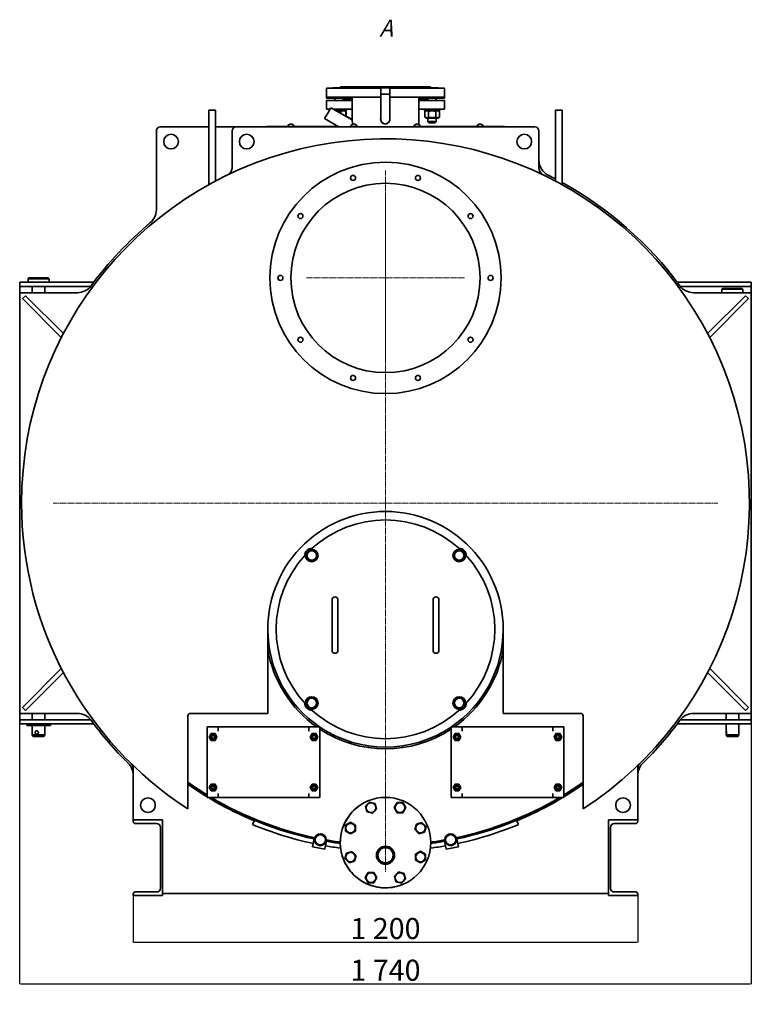
# Model space of a CAD drawing. Units: millimetres. Extents: x -200 to 6379, y -240 to 4643.
# Drawn here: x 4495 to 6235, y -231 to 2109 of the extents above; entities that cross this region are included whole.
import ezdxf

# ---------------------------------------------------------------- set-up
doc = ezdxf.new("R2010")
doc.units = ezdxf.units.MM
for name, pattern in [('K5LT_AXLED', [19.5, 15, -1.5, 1.5, -1.5]), ('K5LT_BASIC', [0]), ('K5LT_THIN', [0])]:
    doc.linetypes.add(name, pattern=pattern)
doc.styles.add('KTEXTSTYLE', font='GOST_AU.SHX', dxfattribs={"width": 0.96, "height": 5})
doc.dimstyles.new('ISO-25', dxfattribs={"dimtxt": 2.5, "dimasz": 2.5, "dimexe": 1.25, "dimexo": 0.625, "dimtad": 1, "dimtxsty": 'Standard', "dimcen": 2.5, "dimadec": 0, "dimazin": 0, "dimtfac": 1, "dimtmove": 0, "dimatfit": 3, "dimfxl": 1, "dimarcsym": 0})

# ---------------------------------------------------------------- blocks, each defined once
blk = doc.blocks.new('*D56')
at = {"color": 0, "lineweight": -2, "transparency": 16777216}
for p, q in [((4765.3, 27.4), (4765.3, -84.1)), ((5965.3, 27.4), (5965.3, -84.1)), ((4767.8, -82.8), (5962.8, -82.8))]:
    blk.add_line(p, q, dxfattribs=at)
at = {"color": 0, "transparency": 16777216}
for points in [[(4767.8, -82.4), (4767.8, -83.2), (4765.3, -82.8)], [(5962.8, -82.4), (5962.8, -83.2), (5965.3, -82.8)]]:
    blk.add_solid(points, dxfattribs=at)
at = {"layer": 'Defpoints', "color": 0, "transparency": 16777216}
for p in [(4765.3, 28), (5965.3, 28), (5965.3, -82.8)]:
    blk.add_point(p, dxfattribs=at)
at = {"color": 0, "transparency": 16777216, "insert": (5365.3, -57.2), "char_height": 50, "attachment_point": 5}
blk.add_mtext('1\xa0200', dxfattribs=at)
blk = doc.blocks.new('*D57')
at = {"color": 0, "lineweight": -2, "transparency": 16777216}
for p, q in [((4495.3, 434.7), (4495.3, -183.2)), ((6235.3, 434.7), (6235.3, -183.2)), ((4497.8, -181.9), (6232.8, -181.9))]:
    blk.add_line(p, q, dxfattribs=at)
at = {"color": 0, "transparency": 16777216}
for points in [[(4497.8, -181.5), (4497.8, -182.3), (4495.3, -181.9)], [(6232.8, -181.5), (6232.8, -182.3), (6235.3, -181.9)]]:
    blk.add_solid(points, dxfattribs=at)
at = {"layer": 'Defpoints', "color": 0, "transparency": 16777216}
for p in [(4495.3, 435.4), (6235.3, 435.4), (6235.3, -181.9)]:
    blk.add_point(p, dxfattribs=at)
at = {"color": 0, "transparency": 16777216, "insert": (5365.3, -156.3), "char_height": 50, "attachment_point": 5}
blk.add_mtext('1\xa0740', dxfattribs=at)
blk = doc.blocks.new('U2')
at = {"color": 30, "linetype": 'K5LT_AXLED', "lineweight": 20, "true_color": 0xff8000}
for q in [(4201.2, -640), (4013.2, -828), (4201.2, -1016), (4389.2, -828)]:
    blk.add_line((4201.2, -828), q, dxfattribs=at)
blk = doc.blocks.new('U5')
at = {"color": 30, "linetype": 'K5LT_AXLED', "lineweight": 20, "true_color": 0xff8000}
for q in [(4201.2, -558), (3411.2, -1348), (4991.2, -1348), (4201.2, -2225)]:
    blk.add_line((4201.2, -1348), q, dxfattribs=at)

msp = doc.modelspace()

# ---------------------------------------------------------------- linework, layer by layer
at = {"color": 5, "linetype": 'K5LT_BASIC', "lineweight": 35, "true_color": 0x0000ff}
for p, q in [((5225.343, 1925.359), (5225.343, 1946.359)), ((5225.343, 1925.359), (5225.343, 1946.359)), ((5225.343, 1946.359), (5354.031, 1946.359)), ((5239.361, 1946.359), (5240.227, 1946.859)), ((5239.361, 1946.359), (5240.227, 1946.859)), ((5244.401, 1946.859), (5240.227, 1946.859)), ((5256.843, 1946.859), (5244.401, 1946.859)), ((5256.343, 1946.359), (5259.343, 1949.359)), ((5256.843, 1946.859), (5259.343, 1949.359)), ((5259.343, 1949.359), (5405.907, 1949.359)), ((5354.031, 1913.009), (5354.031, 1947.359)), ((5354.031, 1947.359), (5364.681, 1947.359)), ((5354.031, 1947.359), (5364.681, 1947.359)), ((5364.681, 1947.359), (5375.331, 1947.359)), ((5364.681, 1947.359), (5375.331, 1947.359)), ((5375.331, 1913.009), (5375.331, 1947.359)), ((5375.331, 1946.359), (5418.918, 1946.359)), ((5405.907, 1949.359), (5471.343, 1949.359)), ((5418.918, 1946.359), (5505.343, 1946.359)), ((5474.343, 1946.359), (5471.343, 1949.359)), ((5473.843, 1946.859), (5471.343, 1949.359)), ((5490.458, 1946.859), (5473.843, 1946.859)), ((5491.324, 1946.359), (5490.458, 1946.859)), ((5491.324, 1946.359), (5490.458, 1946.859)), ((5505.343, 1925.359), (5505.343, 1946.359)), ((5505.343, 1925.359), (5505.343, 1946.359)), ((5225.343, 1922.359), (5225.343, 1934.359)), ((5225.343, 1925.359), (5354.031, 1925.359)), ((5225.343, 1922.359), (5285.843, 1922.359)), ((5244.477, 1922.359), (5244.477, 1917.359)), ((5244.477, 1922.359), (5244.477, 1917.359)), ((5264.477, 1922.359), (5264.477, 1917.359)), ((5264.477, 1920.359), (5285.843, 1920.359)), ((5285.843, 1871.438), (5285.843, 1925.359)), ((5354.031, 1932.359), (5364.681, 1932.359)), ((5364.681, 1932.359), (5375.331, 1932.359)), ((5375.331, 1925.359), (5418.918, 1925.359)), ((5418.918, 1925.359), (5505.343, 1925.359)), ((5444.843, 1859.919), (5444.843, 1925.359)), ((5444.843, 1922.359), (5505.343, 1922.359)), ((5444.843, 1920.359), (5466.208, 1920.359)), ((5466.208, 1922.359), (5466.208, 1917.359)), ((5486.208, 1922.359), (5486.208, 1917.359)), ((5505.343, 1922.359), (5505.343, 1934.359)), ((5225.343, 1896.359), (5225.343, 1917.359)), ((5225.343, 1917.359), (5285.843, 1917.359)), ((5225.343, 1896.359), (5233.522, 1896.359)), ((5228.061, 1886.9), (5235.561, 1899.891)), ((5285.939, 1870.805), (5235.561, 1899.891)), ((5241.677, 1896.359), (5285.843, 1896.359)), ((5272.977, 1896.359), (5272.977, 1893.359)), ((5285.843, 1871.438), (5285.843, 1896.359)), ((5285.843, 1872.257), (5285.843, 1896.359)), ((5354.031, 1872.359), (5354.031, 1913.009)), ((5375.331, 1872.359), (5375.331, 1913.009)), ((5444.843, 1917.359), (5505.343, 1917.359)), ((5444.843, 1859.919), (5444.843, 1896.359)), ((5444.843, 1896.359), (5505.343, 1896.359)), ((5444.843, 1859.919), (5444.843, 1896.359)), ((5457.708, 1896.359), (5457.708, 1893.359)), ((5457.708, 1896.359), (5457.708, 1893.359)), ((5494.708, 1896.359), (5494.708, 1893.359)), ((5505.343, 1896.359), (5505.343, 1917.359)), ((4945.343, 1894.359), (4961.343, 1894.359)), ((4945.343, 1894.359), (4945.343, 1826.721)), ((4961.343, 1894.359), (4961.343, 1826.721)), ((5220.561, 1873.91), (5228.061, 1886.9)), ((5254.424, 1854.359), (5220.561, 1873.91)), ((5267.559, 1893.359), (5246.874, 1893.359)), ((5258.96, 1891.153), (5258.96, 1886.381)), ((5272.977, 1893.359), (5267.559, 1893.359)), ((5267.977, 1893.359), (5271.798, 1891.153)), ((5267.977, 1893.359), (5270.006, 1892.188)), ((5271.208, 1891.153), (5271.208, 1879.31)), ((5271.798, 1891.153), (5271.798, 1878.969)), ((5285.843, 1871.68), (5271.798, 1879.788)), ((5494.708, 1893.359), (5457.708, 1893.359)), ((5462.708, 1893.359), (5458.888, 1891.153)), ((5458.888, 1891.153), (5458.888, 1877.565)), ((5458.888, 1877.565), (5462.708, 1875.359)), ((5462.708, 1893.359), (5460.679, 1892.188)), ((5460.679, 1876.531), (5462.708, 1875.359)), ((5462.708, 1875.359), (5489.708, 1875.359)), ((5466.208, 1875.359), (5466.208, 1866.859)), ((5467.548, 1891.153), (5467.548, 1877.565)), ((5484.869, 1891.153), (5484.869, 1877.565)), ((5486.208, 1875.359), (5486.208, 1866.859)), ((5486.208, 1875.359), (5486.208, 1866.859)), ((5489.708, 1893.359), (5493.529, 1891.153)), ((5489.708, 1893.359), (5491.737, 1892.188)), ((5493.529, 1877.565), (5489.708, 1875.359)), ((5491.737, 1876.531), (5489.708, 1875.359)), ((5493.529, 1891.153), (5493.529, 1877.565)), ((5785.343, 1894.359), (5769.343, 1894.359)), ((5769.343, 1826.721), (5769.343, 1894.359)), ((5785.343, 1826.721), (5785.343, 1894.359)), ((4830.343, 1854.359), (4945.343, 1854.359)), ((4961.343, 1854.359), (5010.343, 1854.359)), ((5010.343, 1854.359), (5720.343, 1854.359)), ((5085.343, 1855.359), (5132.378, 1855.359)), ((5132.343, 1855.234), (5132.343, 1854.359)), ((5148.343, 1855.234), (5132.343, 1855.234)), ((5133.513, 1857.599), (5133.401, 1857.599)), ((5147.284, 1857.599), (5147.168, 1857.599)), ((5148.308, 1855.359), (5252.692, 1855.359)), ((5148.343, 1855.234), (5148.343, 1854.359)), ((5282.343, 1855.234), (5282.343, 1854.359)), ((5298.343, 1855.234), (5282.343, 1855.234)), ((5283.513, 1857.599), (5283.401, 1857.599)), ((5285.843, 1870.86), (5285.843, 1871.438)), ((5297.284, 1857.599), (5297.168, 1857.599)), ((5298.343, 1855.234), (5298.343, 1854.359)), ((5432.343, 1855.234), (5432.343, 1854.359)), ((5448.343, 1855.234), (5432.343, 1855.234)), ((5433.513, 1857.599), (5433.401, 1857.599)), ((5447.284, 1857.599), (5447.168, 1857.599)), ((5448.308, 1855.359), (5582.378, 1855.359)), ((5448.343, 1855.234), (5448.343, 1854.359)), ((5466.208, 1866.859), (5468.708, 1864.359)), ((5486.208, 1866.859), (5466.208, 1866.859)), ((5483.708, 1864.359), (5468.708, 1864.359)), ((5486.208, 1866.859), (5483.708, 1864.359)), ((5582.343, 1855.234), (5582.343, 1854.359)), ((5598.343, 1855.234), (5582.343, 1855.234)), ((5583.513, 1857.599), (5583.401, 1857.599)), ((5597.284, 1857.599), (5597.168, 1857.599)), ((5598.308, 1855.359), (5645.343, 1855.359)), ((5598.343, 1855.234), (5598.343, 1854.359)), ((4820.343, 1657.406), (4820.343, 1844.359)), ((4945.343, 1826.721), (4945.343, 1717.122)), ((4961.343, 1826.721), (4961.343, 1725.783)), ((5000.343, 1757.228), (5000.343, 1844.359)), ((5730.343, 1844.359), (5730.343, 1757.228)), ((5769.343, 1725.783), (5769.343, 1826.721)), ((5785.343, 1717.122), (5785.343, 1826.721)), ((4495.343, 1485.359), (4525.343, 1485.359)), ((4495.343, 1475.359), (4495.343, 1485.359)), ((4495.343, 1475.359), (4525.343, 1475.359)), ((4495.343, 1465.359), (4495.343, 1475.359)), ((4515.343, 1493.359), (4517.343, 1495.359)), ((4515.343, 1485.359), (4515.343, 1493.359)), ((4515.343, 1493.359), (4516.99, 1493.359)), ((4516.99, 1493.359), (4565.343, 1493.359)), ((4517.343, 1495.359), (4518.858, 1495.359)), ((4518.858, 1495.359), (4563.343, 1495.359)), ((4525.343, 1485.359), (4671.603, 1485.359)), ((4525.343, 1475.359), (4664.106, 1475.359)), ((4525.343, 1460.359), (4525.343, 1475.359)), ((4555.343, 1460.359), (4555.343, 1475.359)), ((4565.343, 1493.359), (4563.343, 1495.359)), ((4565.343, 1485.359), (4565.343, 1493.359)), ((6059.083, 1485.359), (6205.343, 1485.359)), ((6066.579, 1475.359), (6205.343, 1475.359)), ((6205.343, 1485.359), (6235.343, 1485.359)), ((6205.343, 1475.359), (6235.343, 1475.359)), ((6235.343, 1475.359), (6235.343, 1485.359)), ((6235.343, 1475.359), (6235.343, 1465.359)), ((4495.343, 1460.359), (4495.343, 1465.359)), ((4495.343, 1460.359), (4632.881, 1460.359)), ((4495.343, 460.359), (4495.343, 1460.359)), ((4509.081, 1453.192), (4502.009, 1446.121)), ((4599.227, 1363.046), (4509.081, 1453.192)), ((6097.804, 1460.359), (6235.343, 1460.359)), ((6131.459, 1363.046), (6221.605, 1453.192)), ((6165.343, 1468.359), (6167.343, 1470.359)), ((6165.343, 1460.359), (6165.343, 1468.359)), ((6165.343, 1468.359), (6190.942, 1468.359)), ((6167.343, 1470.359), (6190.894, 1470.359)), ((6190.894, 1470.359), (6213.343, 1470.359)), ((6190.942, 1468.359), (6215.343, 1468.359)), ((6215.343, 1468.359), (6213.343, 1470.359)), ((6215.343, 1460.359), (6215.343, 1468.359)), ((6228.676, 1446.121), (6221.605, 1453.192)), ((6235.343, 1465.359), (6235.343, 1460.359)), ((6235.343, 1460.359), (6235.343, 460.359)), ((4594.402, 1353.729), (4502.009, 1446.121)), ((6136.284, 1353.729), (6228.676, 1446.121)), ((5176.926, 840.367), (5187.476, 849.35)), ((5187.476, 849.35), (5200.53, 844.704)), ((5200.53, 844.704), (5203.035, 831.076)), ((5527.077, 833.217), (5531.722, 846.272)), ((5531.722, 846.272), (5545.35, 848.776)), ((5545.35, 848.776), (5554.333, 838.226)), ((5179.43, 826.739), (5176.926, 840.367)), ((5192.485, 822.093), (5179.43, 826.739)), ((5203.035, 831.076), (5192.485, 822.093)), ((5536.06, 822.667), (5527.077, 833.217)), ((5549.688, 825.171), (5536.06, 822.667)), ((5554.333, 838.226), (5549.688, 825.171)), ((5238.343, 700.359), (5238.343, 730.359)), ((5252.343, 700.359), (5252.343, 730.359)), ((5478.343, 700.359), (5478.343, 730.359)), ((5492.343, 700.359), (5492.343, 730.359)), ((5238.343, 640.359), (5238.343, 700.359)), ((5252.343, 640.359), (5252.343, 700.359)), ((5478.343, 640.359), (5478.343, 700.359)), ((5492.343, 640.359), (5492.343, 700.359)), ((5085.344, 460.359), (5085.344, 660.358)), ((5645.342, 460.359), (5645.342, 660.358)), ((5238.343, 610.359), (5238.343, 640.359)), ((5252.343, 610.359), (5252.343, 640.359)), ((5478.343, 610.359), (5478.343, 640.359)), ((5492.343, 610.359), (5492.343, 640.359)), ((4502.009, 474.597), (4594.402, 566.989)), ((6136.284, 566.989), (6228.676, 474.597)), ((4509.081, 467.526), (4599.227, 557.672)), ((6131.459, 557.672), (6221.605, 467.526)), ((5176.352, 482.492), (5180.997, 495.547)), ((5180.997, 495.547), (5194.625, 498.051)), ((5194.625, 498.051), (5203.608, 487.501)), ((5527.651, 489.642), (5538.201, 498.625)), ((5538.201, 498.625), (5551.255, 493.98)), ((5551.255, 493.98), (5553.76, 480.351)), ((4509.081, 467.526), (4502.009, 474.597)), ((5185.335, 471.942), (5176.352, 482.492)), ((5198.963, 474.446), (5185.335, 471.942)), ((5203.608, 487.501), (5198.963, 474.446)), ((5530.155, 476.014), (5527.651, 489.642)), ((5543.21, 471.368), (5530.155, 476.014)), ((5553.76, 480.351), (5543.21, 471.368)), ((6221.605, 467.526), (6228.676, 474.597)), ((4632.881, 460.359), (4495.343, 460.359)), ((4495.343, 455.359), (4495.343, 460.359)), ((4495.343, 445.359), (4495.343, 455.359)), ((4525.343, 445.359), (4495.343, 445.359)), ((4495.343, 445.359), (4495.343, 435.359)), ((4525.343, 445.359), (4525.343, 460.359)), ((4664.106, 445.359), (4525.343, 445.359)), ((4555.343, 445.359), (4555.343, 460.359)), ((4895.343, 233.592), (4895.343, 454.359)), ((4901.343, 460.359), (5085.344, 460.359)), ((5085.343, 460.359), (4901.343, 460.359)), ((5085.343, 460.359), (5085.343, 460.359)), ((5829.343, 460.359), (5645.342, 460.359)), ((5829.343, 460.359), (5645.343, 460.359)), ((5645.343, 460.359), (5645.343, 460.359)), ((5835.343, 233.592), (5835.343, 454.359)), ((6205.343, 445.359), (6066.579, 445.359)), ((6235.343, 460.359), (6097.804, 460.359)), ((6175.343, 445.359), (6175.343, 460.359)), ((6205.343, 445.359), (6205.343, 460.359)), ((6235.343, 445.359), (6205.343, 445.359)), ((6235.343, 460.359), (6235.343, 455.359)), ((6235.343, 455.359), (6235.343, 445.359)), ((6235.343, 445.359), (6235.343, 435.359)), ((4525.343, 435.359), (4495.343, 435.359)), ((4512.343, 435.359), (4512.343, 431.359)), ((4568.343, 431.359), (4512.343, 431.359)), ((4671.603, 435.359), (4525.343, 435.359)), ((4525.343, 409.359), (4525.343, 431.359)), ((4555.343, 409.359), (4555.343, 431.359)), ((4568.343, 435.359), (4568.343, 431.359)), ((4941.343, 428.359), (4967.343, 428.359)), ((4941.343, 260.359), (4941.343, 428.359)), ((4967.343, 428.359), (4967.343, 418.359)), ((4967.343, 428.359), (5183.343, 428.359)), ((5183.343, 418.359), (5183.343, 428.359)), ((5183.343, 428.359), (5209.343, 428.359)), ((5209.343, 428.359), (5209.343, 260.359)), ((5521.343, 428.359), (5547.343, 428.359)), ((5521.343, 260.359), (5521.343, 428.359)), ((5547.343, 428.359), (5547.343, 418.359)), ((5547.343, 428.359), (5763.343, 428.359)), ((5763.343, 418.359), (5763.343, 428.359)), ((5763.343, 428.359), (5789.343, 428.359)), ((5789.343, 428.359), (5789.343, 260.359)), ((6205.343, 435.359), (6059.083, 435.359)), ((6175.343, 418.583), (6175.343, 435.359)), ((6235.343, 435.359), (6205.343, 435.359)), ((6205.343, 418.583), (6205.343, 435.359)), ((4527.652, 405.359), (4525.343, 409.359)), ((4525.343, 409.359), (4554.667, 409.359)), ((4527.652, 405.359), (4552.462, 405.359)), ((4552.462, 405.359), (4553.033, 405.359)), ((4553.033, 405.359), (4555.343, 409.359)), ((4554.667, 409.359), (4555.343, 409.359)), ((4946.105, 404.359), (4950.724, 412.359)), ((4950.724, 396.359), (4946.105, 404.359)), ((4950.724, 412.359), (4959.962, 412.359)), ((4959.962, 412.359), (4964.58, 404.359)), ((4964.58, 404.359), (4959.962, 396.359)), ((5186.105, 404.359), (5190.724, 412.359)), ((5190.724, 396.359), (5186.105, 404.359)), ((5190.724, 412.359), (5199.962, 412.359)), ((5199.962, 412.359), (5204.58, 404.359)), ((5204.58, 404.359), (5199.962, 396.359)), ((5526.105, 404.359), (5530.724, 412.359)), ((5530.724, 396.359), (5526.105, 404.359)), ((5530.724, 412.359), (5539.962, 412.359)), ((5539.962, 412.359), (5544.58, 404.359)), ((5544.58, 404.359), (5539.962, 396.359)), ((5766.105, 404.359), (5770.724, 412.359)), ((5770.724, 396.359), (5766.105, 404.359)), ((5770.724, 412.359), (5779.962, 412.359)), ((5779.962, 412.359), (5784.58, 404.359)), ((5784.58, 404.359), (5779.962, 396.359)), ((6175.343, 409.359), (6175.343, 412.136)), ((6177.652, 405.359), (6175.343, 409.359)), ((6175.343, 409.359), (6192.711, 409.359)), ((6177.652, 405.359), (6192.346, 405.359)), ((6192.346, 405.359), (6203.033, 405.359)), ((6192.711, 409.359), (6205.343, 409.359)), ((6203.033, 405.359), (6205.343, 409.359)), ((6205.343, 409.359), (6205.343, 412.136)), ((4959.962, 396.359), (4950.724, 396.359)), ((5199.962, 396.359), (5190.724, 396.359)), ((5539.962, 396.359), (5530.724, 396.359)), ((5779.962, 396.359), (5770.724, 396.359)), ((4765.343, 207.359), (4765.343, 328.833)), ((5965.343, 328.833), (5965.343, 207.359)), ((4946.105, 284.359), (4950.724, 292.359)), ((4950.724, 276.359), (4946.105, 284.359)), ((4950.724, 292.359), (4959.962, 292.359)), ((4959.962, 292.359), (4964.58, 284.359)), ((4964.58, 284.359), (4959.962, 276.359)), ((5186.105, 284.359), (5190.724, 292.359)), ((5190.724, 276.359), (5186.105, 284.359)), ((5190.724, 292.359), (5199.962, 292.359)), ((5199.962, 292.359), (5204.58, 284.359)), ((5204.58, 284.359), (5199.962, 276.359)), ((5526.105, 284.359), (5530.724, 292.359)), ((5530.724, 276.359), (5526.105, 284.359)), ((5530.724, 292.359), (5539.962, 292.359)), ((5539.962, 292.359), (5544.58, 284.359)), ((5544.58, 284.359), (5539.962, 276.359)), ((5766.105, 284.359), (5770.724, 292.359)), ((5770.724, 276.359), (5766.105, 284.359)), ((5770.724, 292.359), (5779.962, 292.359)), ((5779.962, 292.359), (5784.58, 284.359)), ((5784.58, 284.359), (5779.962, 276.359)), ((4967.343, 260.359), (4941.343, 260.359)), ((4959.962, 276.359), (4950.724, 276.359)), ((4967.343, 270.359), (4967.343, 260.359)), ((5183.343, 260.359), (4967.343, 260.359)), ((5183.343, 260.359), (5183.343, 270.359)), ((5209.343, 260.359), (5183.343, 260.359)), ((5199.962, 276.359), (5190.724, 276.359)), ((5547.343, 260.359), (5521.343, 260.359)), ((5539.962, 276.359), (5530.724, 276.359)), ((5547.343, 270.359), (5547.343, 260.359)), ((5763.343, 260.359), (5547.343, 260.359)), ((5763.343, 260.359), (5763.343, 270.359)), ((5789.343, 260.359), (5763.343, 260.359)), ((5779.962, 276.359), (5770.724, 276.359)), ((5317.517, 240.094), (5327.315, 249.892)), ((5321.103, 226.71), (5317.517, 240.094)), ((5327.315, 249.892), (5340.699, 246.306)), ((5340.699, 246.306), (5344.285, 232.922)), ((5385.928, 236.508), (5392.856, 248.508)), ((5392.856, 224.508), (5385.928, 236.508)), ((5392.856, 248.508), (5406.712, 248.508)), ((5406.712, 248.508), (5413.64, 236.508)), ((5413.64, 236.508), (5406.712, 224.508)), ((5334.488, 223.124), (5321.103, 226.71)), ((5344.285, 232.922), (5334.488, 223.124)), ((5406.712, 224.508), (5392.856, 224.508)), ((4765.343, 207.359), (4835.343, 207.359)), ((4765.343, 203.659), (4765.343, 207.359)), ((4821.243, 198.659), (4770.343, 198.659)), ((4830.243, 45.059), (4830.243, 189.659)), ((4835.343, 207.359), (4835.343, 27.359)), ((5048.864, 196.311), (5052.69, 205.549)), ((5270.194, 194.728), (5282.194, 201.657)), ((5270.194, 180.872), (5270.194, 194.728)), ((5282.194, 201.657), (5294.194, 194.728)), ((5294.194, 194.728), (5294.194, 180.872)), ((5435.108, 184.215), (5438.694, 197.599)), ((5438.694, 197.599), (5452.078, 201.185)), ((5452.078, 201.185), (5461.876, 191.387)), ((5461.876, 191.387), (5458.29, 178.003)), ((5677.995, 205.549), (5681.822, 196.311)), ((5895.343, 207.359), (5895.343, 32.359)), ((5895.343, 207.359), (5965.343, 207.359)), ((5895.343, 27.359), (5895.343, 207.359)), ((5900.443, 189.659), (5900.443, 45.059)), ((5960.343, 198.659), (5909.443, 198.659)), ((5965.343, 207.359), (5965.343, 203.659)), ((5212.193, 173.253), (5210.974, 172.368)), ((5214.88, 171.505), (5214.146, 172.822)), ((5282.194, 173.944), (5270.194, 180.872)), ((5294.194, 180.872), (5282.194, 173.944)), ((5444.906, 174.417), (5435.108, 184.215)), ((5458.29, 178.003), (5444.906, 174.417)), ((5511.187, 169.673), (5511.14, 168.167)), ((5514.214, 170.725), (5512.724, 170.952)), ((5191.731, 143.543), (5195.631, 163.159)), ((5221.155, 137.693), (5191.731, 143.543)), ((5195.631, 163.159), (5196.464, 162.993)), ((5205.806, 148.963), (5206.539, 147.646)), ((5208.492, 147.215), (5209.712, 148.1)), ((5225.055, 157.309), (5221.155, 137.693)), ((5224.221, 157.475), (5225.055, 157.309)), ((5258.107, 145.824), (5257.398, 140.434)), ((5473.288, 140.434), (5472.578, 145.823)), ((5506.464, 157.475), (5505.631, 157.309)), ((5505.631, 157.309), (5509.531, 137.693)), ((5509.531, 137.693), (5538.955, 143.543)), ((5526.471, 149.743), (5527.961, 149.516)), ((5529.499, 150.795), (5529.546, 152.302)), ((5535.055, 163.159), (5534.221, 162.993)), ((5538.955, 143.543), (5535.055, 163.159)), ((5268.81, 115.331), (5272.396, 128.715)), ((5272.396, 128.715), (5285.78, 132.302)), ((5285.78, 132.302), (5295.578, 122.504)), ((5295.578, 122.504), (5291.992, 109.119)), ((5436.492, 125.846), (5448.492, 132.774)), ((5436.492, 111.99), (5436.492, 125.846)), ((5448.492, 132.774), (5460.492, 125.846)), ((5460.492, 125.846), (5460.492, 111.99)), ((5278.608, 105.533), (5268.81, 115.331)), ((5291.992, 109.119), (5278.608, 105.533)), ((5448.492, 105.062), (5436.492, 111.99)), ((5460.492, 111.99), (5448.492, 105.062)), ((5317.045, 70.21), (5323.974, 82.21)), ((5323.974, 58.21), (5317.045, 70.21)), ((5323.974, 82.21), (5337.83, 82.21)), ((5337.83, 82.21), (5344.758, 70.21)), ((5344.758, 70.21), (5337.83, 58.21)), ((5386.4, 73.797), (5396.198, 83.595)), ((5389.987, 60.412), (5386.4, 73.797)), ((5396.198, 83.595), (5409.583, 80.008)), ((5409.583, 80.008), (5413.169, 66.624)), ((5337.83, 58.21), (5323.974, 58.21)), ((5403.371, 56.826), (5389.987, 60.412)), ((5413.169, 66.624), (5403.371, 56.826)), ((4765.343, 27.359), (4765.343, 31.059)), ((4835.343, 27.359), (4765.343, 27.359)), ((4770.343, 36.059), (4821.243, 36.059)), ((5895.343, 32.359), (4835.343, 32.359)), ((5965.343, 27.359), (5895.343, 27.359)), ((5909.443, 36.059), (5960.343, 36.059)), ((5965.343, 31.059), (5965.343, 27.359))]:
    msp.add_line(p, q, dxfattribs=at)
at = {"color": 7, "linetype": 'K5LT_THIN', "lineweight": 9}
for p, q in [((5354.573, 1932.359), (5354.573, 1947.359)), ((5374.79, 1932.359), (5374.79, 1947.359)), ((5467.02, 1875.359), (5467.02, 1866.859)), ((5485.396, 1875.359), (5485.396, 1866.859)), ((5467.02, 1866.859), (5467.02, 1866.047)), ((5485.396, 1866.859), (5485.396, 1866.047))]:
    msp.add_line(p, q, dxfattribs=at)
at = {"color": 5, "linetype": 'K5LT_BASIC', "lineweight": 35, "true_color": 0x0000ff}
for centre, radius in [((4855.343, 1819.359), 17.5), ((5035.343, 1819.359), 17.5), ((5695.343, 1819.359), 17.5), ((5365.343, 1495.359), 275), ((5288.088, 1733.123), 6), ((5442.597, 1733.123), 6), ((5365.343, 1495.359), 225), ((5163.088, 1642.305), 6), ((5567.597, 1642.305), 6), ((5115.343, 1495.359), 6), ((5615.343, 1495.359), 6), ((5163.088, 1348.413), 6), ((5567.597, 1348.413), 6), ((5288.088, 1257.595), 6), ((5442.597, 1257.595), 6), ((5189.98, 835.722), 15), ((5189.98, 835.722), 11.4), ((5540.705, 835.722), 15), ((5540.705, 835.722), 11.4), ((5189.98, 484.997), 15), ((5189.98, 484.997), 11.4), ((5540.705, 484.997), 15), ((5540.705, 484.997), 11.4), ((4955.343, 404.359), 7.2), ((4955.343, 404.359), 5), ((4955.343, 404.359), 3.5), ((5195.343, 404.359), 7.2), ((5195.343, 404.359), 5), ((5195.343, 404.359), 3.5), ((5535.343, 404.359), 7.2), ((5535.343, 404.359), 5), ((5535.343, 404.359), 3.5), ((5775.343, 404.359), 7.2), ((5775.343, 404.359), 5), ((5775.343, 404.359), 3.5), ((4955.343, 284.359), 7.2), ((4955.343, 284.359), 5), ((4955.343, 284.359), 3.5), ((5195.343, 284.359), 7.2), ((5195.343, 284.359), 5), ((5195.343, 284.359), 3.5), ((5535.343, 284.359), 7.2), ((5535.343, 284.359), 5), ((5535.343, 284.359), 3.5), ((5775.343, 284.359), 7.2), ((5775.343, 284.359), 5), ((5775.343, 284.359), 3.5), ((4800.343, 242.359), 17.5), ((5365.343, 153.359), 107.5), ((5930.343, 242.359), 17.5), ((5330.901, 236.508), 11.4), ((5399.784, 236.508), 11.4), ((5282.194, 187.8), 11.4), ((5448.492, 187.801), 11.4), ((5210.343, 160.234), 14.15), ((5210.343, 160.234), 12.15), ((5520.343, 160.234), 14.15), ((5520.343, 160.234), 12.15), ((5365.343, 123.359), 21.5), ((5365.343, 123.359), 21.15), ((5365.343, 123.359), 17.95), ((5282.194, 118.917), 11.4), ((5448.492, 118.918), 11.4), ((5330.902, 70.21), 11.4), ((5399.785, 70.21), 11.4)]:
    msp.add_circle(centre, radius, dxfattribs=at)
for centre, radius, start, end in [((5364.681, 1872.359), 11, 165.508273, 270), ((5364.681, 1872.359), 10.65, 180, 270), ((5364.681, 1872.359), 10.65, 270, 0), ((5364.681, 1872.359), 11, 273.447422, 14.491856), ((4830.343, 1844.359), 10, 90, 180), ((5010.343, 1844.359), 10, 90, 180), ((5085.343, 1835.359), 20, 90, 108.194872), ((5140.343, 1853.072), 8.287, 146.888045, 164.877143), ((5140.343, 1853.072), 8.287, 146.888045, 164.877143), ((5140.343, 1853.072), 8.287, 15.122857, 33.111955), ((5140.343, 1853.072), 8.287, 15.122857, 16.020038), ((5290.343, 1853.072), 8.287, 146.888045, 164.877143), ((5290.343, 1853.072), 8.287, 15.122857, 33.111955), ((5364.681, 1872.359), 11, 270, 273.447422), ((5440.343, 1853.072), 8.287, 146.888045, 164.877143), ((5440.343, 1853.072), 8.287, 15.122857, 33.111955), ((5440.343, 1853.072), 8.287, 15.122857, 16.020038), ((5590.343, 1853.072), 8.287, 146.888045, 164.877143), ((5590.343, 1853.072), 8.287, 146.888045, 164.877143), ((5590.343, 1853.072), 8.287, 15.122857, 33.111955), ((5590.343, 1853.072), 8.287, 15.122857, 33.111955), ((5645.343, 1835.359), 20, 71.805128, 90), ((5720.343, 1844.359), 10, 0, 90), ((5365.343, 960.359), 865.5, 302.890737, 180), ((4980.343, 1757.228), 20, 308.481, 0), ((5770.343, 1775.267), 40, 180, 243.573146), ((5750.343, 1757.228), 20, 180, 231.519), ((5365.343, 960.359), 870, 62.330684, 63.573146), ((5365.343, 960.359), 870, 36.399125, 61.134273), ((4780.343, 1657.406), 40, 310.005201, 0), ((5365.343, 960.359), 870, 130.005201, 143.600875), ((4632.881, 1500.359), 40, 270, 323.600875), ((6097.804, 1500.359), 40, 216.399125, 270), ((5365.343, 960.359), 865.5, 180, 237.109263), ((5365.343, 660.358), 279.999, 86.929103, 180), ((5365.343, 660.358), 279.999, 0, 93.070897), ((5365.343, 660.359), 260, 47.030838, 132.969162), ((5189.98, 835.722), 16.75, 89.425435, 180.574565), ((5540.705, 835.722), 16.75, 359.425435, 90.574565), ((5365.343, 660.359), 260, 137.030838, 222.969162), ((5365.343, 660.359), 260, 317.030838, 42.969162), ((5245.343, 730.359), 7, 0, 180), ((5485.343, 730.359), 7, 0, 180), ((5365.343, 660.359), 280, 180.140695, 235.952268), ((5365.343, 660.359), 280, 304.047732, 359.859305), ((5365.343, 660.359), 284, 189.628651, 234.775805), ((5365.343, 660.359), 284, 189.628651, 234.775805), ((5245.343, 610.359), 7, 180, 0), ((5485.343, 610.359), 7, 180, 0), ((5365.343, 660.359), 284, 305.224195, 350.371349), ((5365.343, 660.359), 284, 305.224195, 350.371349), ((5189.98, 484.997), 16.75, 179.425435, 270.574565), ((5365.343, 660.359), 260, 227.030838, 312.969162), ((5540.705, 484.997), 16.75, 269.425435, 0.574565), ((4632.881, 420.359), 40, 36.399125, 90), ((4901.343, 454.359), 6, 90.000033, 180), ((5829.343, 454.359), 6, 0, 89.999967), ((6097.804, 420.359), 40, 90, 143.600875), ((5365.343, 960.359), 870, 216.399125, 225.307899), ((5365.343, 660.359), 280, 236.141563, 303.858437), ((5365.343, 660.359), 284, 236.681286, 303.318714), ((5365.343, 660.359), 284, 236.681286, 303.318714), ((5365.343, 960.359), 870, 314.692101, 323.600875), ((4725.343, 313.443), 40, 0, 45.307899), ((4745.343, 328.833), 20, 0, 32.833742), ((6005.343, 313.443), 40, 134.692101, 180), ((5985.343, 328.833), 20, 147.166258, 180), ((5365.343, 960.359), 813, 234.682577, 238.565384), ((5365.343, 960.359), 815, 234.782132, 238.651286), ((5365.343, 960.359), 816, 234.831681, 238.69405), ((5365.343, 960.359), 817, 234.881079, 238.73669), ((5365.343, 960.359), 813, 301.434616, 305.317423), ((5365.343, 960.359), 815, 301.348714, 305.217868), ((5365.343, 960.359), 816, 301.30595, 305.168319), ((5365.343, 960.359), 817, 301.26331, 305.118921), ((5365.343, 960.359), 817, 238.958402, 247.5), ((5365.343, 960.359), 816, 239.075266, 257.982874), ((5365.343, 960.359), 815, 239.192818, 258.041695), ((5365.343, 960.359), 813, 239.430019, 258.050472), ((5365.343, 960.359), 813, 281.949528, 300.569981), ((5365.343, 960.359), 815, 281.958305, 300.807182), ((5365.343, 960.359), 816, 282.017126, 300.924734), ((5365.343, 960.359), 817, 292.5, 301.041598), ((5365.343, 153.359), 107.5, 112.500069, 270), ((4770.343, 203.659), 5, 180, 270), ((4821.243, 189.659), 9, 0, 90), ((5365.343, 960.359), 827, 247.5, 257.993149), ((5365.343, 960.359), 827, 282.006851, 292.5), ((5909.443, 189.659), 9, 90, 180), ((5960.343, 203.659), 5, 270, 0), ((5210.343, 160.234), 13.15, 73.186914, 81.909522), ((5520.343, 160.234), 13.15, 125.405159, 134.127767), ((5210.343, 160.234), 13.15, 253.186914, 261.909522), ((5365.343, 960.359), 827, 260.071731, 262.5), ((5365.343, 960.359), 815, 260.031254, 262.420749), ((5365.343, 960.359), 813, 260.022478, 262.402166), ((5365.343, 960.359), 816, 260.089481, 262.431014), ((5365.343, 960.359), 816, 277.569002, 279.910519), ((5365.343, 960.359), 813, 277.59785, 279.977522), ((5365.343, 960.359), 815, 277.579267, 279.968746), ((5365.343, 960.359), 827, 277.5, 279.928269), ((5520.343, 160.234), 13.15, 305.405159, 314.127767), ((5365.343, 153.359), 50.5, 260.449943, 262.336078), ((5365.343, 153.359), 50.5, 277.664765, 279.5509), ((5365.343, 153.359), 107.5, 270, 292.500197), ((4770.343, 31.059), 5, 90, 180), ((4821.243, 45.059), 9, 270, 0), ((5909.443, 45.059), 9, 180, 270), ((5960.343, 31.059), 5, 0, 90)]:
    msp.add_arc(centre, radius, start, end, dxfattribs=at)
at = {"color": 7, "linetype": 'K5LT_THIN', "lineweight": 9}
for centre, radius in [((4955.343, 404.359), 4.188), ((5195.343, 404.359), 4.188), ((5535.343, 404.359), 4.188), ((5775.343, 404.359), 4.188), ((4955.343, 284.359), 4.188), ((5195.343, 284.359), 4.188), ((5535.343, 284.359), 4.188), ((5775.343, 284.359), 4.188), ((5365.343, 123.359), 20.609)]:
    msp.add_arc(centre, radius, 70, 340, dxfattribs=at)
at = {"color": 5, "linetype": 'K5LT_BASIC', "lineweight": 35, "true_color": 0x0000ff}
for centre, start_param, end_param in [((5140.341, 1853.072), -0.98531647, 0.98531647), ((5140.345, 1853.072), 0, 0.00026893), ((5140.345, 1853.072), -0.98531647, 0), ((5290.341, 1853.072), -0.98531647, 0.98531647), ((5290.345, 1853.072), 0, 0.00026893), ((5290.345, 1853.072), -0.98531647, 0), ((5440.341, 1853.072), -0.98531647, 0.98531647), ((5440.345, 1853.072), 0, 0.00026893), ((5440.345, 1853.072), -0.98531647, 0), ((5590.341, 1853.072), -0.98531647, 0.98531647), ((5590.345, 1853.072), 0, 0.00026893), ((5590.345, 1853.072), -0.98531647, 0)]:
    msp.add_ellipse(centre, major_axis=(0, 8.192), ratio=0.99999845, start_param=start_param, end_param=end_param, dxfattribs=at)
for points, knots in [([(5240.472, 1946.359), (5240.38, 1946.384), (5240.199, 1946.42), (5239.933, 1946.432), (5239.702, 1946.407), (5239.561, 1946.375), (5239.504, 1946.359)], [0, 0, 0, 0, 1.99365819, 3.94185424, 5.76639275, 7, 7, 7, 7]), ([(5252.4, 1946.359), (5252.058, 1946.384), (5251.38, 1946.42), (5250.388, 1946.432), (5249.526, 1946.407), (5249.001, 1946.375), (5248.789, 1946.359)], [0, 0, 0, 0, 1.99365819, 3.94185424, 5.76639275, 7, 7, 7, 7]), ([(5478.078, 1946.359), (5477.723, 1946.384), (5477.021, 1946.42), (5475.994, 1946.432), (5475.103, 1946.407), (5474.56, 1946.375), (5474.342, 1946.359)], [0, 0, 0, 0, 1.99552531, 3.94554591, 5.77179317, 7, 7, 7, 7]), ([(5490.133, 1946.359), (5489.956, 1946.384), (5489.605, 1946.42), (5489.091, 1946.432), (5488.646, 1946.407), (5488.374, 1946.375), (5488.264, 1946.359)], [0, 0, 0, 0, 1.99365819, 3.94185424, 5.76639275, 7, 7, 7, 7]), ([(5258.96, 1891.153), (5258.127, 1891.402), (5256.828, 1891.747), (5255.215, 1892.071), (5254.267, 1892.223), (5253.45, 1892.331), (5252.627, 1892.414), (5251.668, 1892.475), (5250.719, 1892.499), (5249.667, 1892.484), (5248.934, 1892.44), (5248.526, 1892.405)], [0, 0, 0, 0, 2.95725312, 4.56363368, 5.59964187, 6.22529834, 7.37160516, 8.4157235, 9.49770509, 10.60608545, 12, 12, 12, 12]), ([(5271.208, 1891.153), (5270.598, 1891.402), (5269.647, 1891.747), (5268.466, 1892.071), (5267.772, 1892.223), (5267.174, 1892.331), (5266.571, 1892.414), (5265.869, 1892.475), (5265.174, 1892.499), (5264.464, 1892.485), (5263.749, 1892.431), (5263.038, 1892.34), (5262.335, 1892.213), (5261.528, 1892.028), (5260.398, 1891.704), (5259.508, 1891.377), (5258.96, 1891.153)], [0, 0, 0, 0, 2.6055268, 4.02084955, 4.9336382, 5.48488108, 6.49484979, 7.414784, 8.36807813, 9.34463124, 10.32789118, 11.30474933, 12.27371521, 13.23236096, 14.65598413, 17, 17, 17, 17]), ([(5270.006, 1892.188), (5270.122, 1892.121), (5270.403, 1891.933), (5270.804, 1891.584), (5271.087, 1891.287), (5271.208, 1891.153)], [0, 0, 0, 0, 1.70773172, 4.16835642, 6, 6, 6, 6]), ([(5467.548, 1891.153), (5467.061, 1891.435), (5466.324, 1891.807), (5465.394, 1892.146), (5464.787, 1892.312), (5464.27, 1892.414), (5463.773, 1892.475), (5463.282, 1892.499), (5462.78, 1892.485), (5462.274, 1892.431), (5461.771, 1892.34), (5461.193, 1892.192), (5460.224, 1891.861), (5459.432, 1891.467), (5458.888, 1891.153)], [0, 0, 0, 0, 2.59801481, 3.88110665, 4.83960095, 5.73074982, 6.54245647, 7.38359835, 8.24526286, 9.11284516, 9.97477882, 10.82974871, 12.09637391, 15, 15, 15, 15]), ([(5458.888, 1877.565), (5459.375, 1877.284), (5460.111, 1876.911), (5461.042, 1876.572), (5461.648, 1876.406), (5462.166, 1876.304), (5462.663, 1876.243), (5463.154, 1876.219), (5463.656, 1876.233), (5464.162, 1876.287), (5464.664, 1876.379), (5465.243, 1876.526), (5466.212, 1876.857), (5467.004, 1877.251), (5467.548, 1877.565)], [0, 0, 0, 0, 2.59801481, 3.88110665, 4.83960095, 5.73074982, 6.54245647, 7.38359835, 8.24526286, 9.11284516, 9.97477882, 10.82974871, 12.09637391, 15, 15, 15, 15]), ([(5484.869, 1891.153), (5484.006, 1891.402), (5482.662, 1891.747), (5480.991, 1892.071), (5480.01, 1892.223), (5479.164, 1892.331), (5478.312, 1892.414), (5477.319, 1892.475), (5476.336, 1892.499), (5475.332, 1892.485), (5474.321, 1892.431), (5473.315, 1892.34), (5472.322, 1892.213), (5471.18, 1892.028), (5469.581, 1891.704), (5468.323, 1891.377), (5467.548, 1891.153)], [0, 0, 0, 0, 2.6055268, 4.02084955, 4.9336382, 5.48488108, 6.49484979, 7.414784, 8.36807813, 9.34463124, 10.32789118, 11.30474933, 12.27371521, 13.23236096, 14.65598413, 17, 17, 17, 17]), ([(5467.548, 1877.565), (5468.41, 1877.316), (5469.755, 1876.971), (5471.426, 1876.647), (5472.407, 1876.495), (5473.253, 1876.388), (5474.105, 1876.304), (5475.098, 1876.243), (5476.08, 1876.219), (5477.085, 1876.233), (5478.096, 1876.287), (5479.101, 1876.379), (5480.095, 1876.505), (5481.236, 1876.69), (5482.835, 1877.014), (5484.094, 1877.341), (5484.869, 1877.565)], [0, 0, 0, 0, 2.6055268, 4.02084955, 4.9336382, 5.48488108, 6.49484979, 7.414784, 8.36807813, 9.34463124, 10.32789118, 11.30474933, 12.27371521, 13.23236096, 14.65598413, 17, 17, 17, 17]), ([(5493.529, 1891.153), (5493.042, 1891.435), (5492.305, 1891.807), (5491.375, 1892.146), (5490.768, 1892.312), (5490.25, 1892.414), (5489.754, 1892.475), (5489.263, 1892.499), (5488.76, 1892.485), (5488.255, 1892.431), (5487.752, 1892.34), (5487.174, 1892.192), (5486.205, 1891.861), (5485.412, 1891.467), (5484.869, 1891.153)], [0, 0, 0, 0, 2.59801481, 3.88110665, 4.83960095, 5.73074982, 6.54245647, 7.38359835, 8.24526286, 9.11284516, 9.97477882, 10.82974871, 12.09637391, 15, 15, 15, 15]), ([(5484.869, 1877.565), (5485.356, 1877.284), (5486.092, 1876.911), (5487.023, 1876.572), (5487.629, 1876.406), (5488.147, 1876.304), (5488.643, 1876.243), (5489.135, 1876.219), (5489.637, 1876.233), (5490.142, 1876.287), (5490.645, 1876.379), (5491.224, 1876.526), (5492.192, 1876.857), (5492.985, 1877.251), (5493.529, 1877.565)], [0, 0, 0, 0, 2.59801481, 3.88110665, 4.83960095, 5.73074982, 6.54245647, 7.38359835, 8.24526286, 9.11284516, 9.97477882, 10.82974871, 12.09637391, 15, 15, 15, 15]), ([(5287.079, 1860.587), (5287.062, 1860.833), (5287.004, 1861.607), (5286.899, 1862.854), (5286.763, 1864.271), (5286.625, 1865.565), (5286.487, 1866.755), (5286.351, 1867.849), (5286.22, 1868.835), (5286.102, 1869.685), (5286.002, 1870.377), (5285.926, 1870.891), (5285.875, 1871.23), (5285.848, 1871.403), (5285.843, 1871.437), (5285.843, 1871.438)], [0, 0, 0, 0, 0.67750284, 2.14780823, 3.55379458, 4.90798442, 6.22825332, 7.5660586, 8.91259951, 10.24964954, 11.55074428, 12.82450613, 13.99676196, 15.0942236, 16, 16, 16, 16]), ([(4535.892, 419.359), (4535.695, 419.359), (4535.329, 419.329), (4534.821, 419.207), (4534.359, 419.023), (4533.892, 418.756), (4533.424, 418.375), (4533.07, 417.963), (4532.791, 417.536), (4532.593, 417.147), (4532.411, 416.654), (4532.284, 416.121), (4532.221, 415.502), (4532.244, 414.886), (4532.341, 414.332), (4532.487, 413.838), (4532.672, 413.403), (4532.932, 412.947), (4533.252, 412.53), (4533.62, 412.177), (4533.997, 411.9), (4534.35, 411.703), (4534.717, 411.552), (4535.091, 411.441), (4535.488, 411.373), (4535.767, 411.359), (4535.892, 411.359)], [0, 0, 0, 0, 1.32613633, 2.47308188, 3.56476365, 4.73576232, 6.17735718, 7.69736518, 8.42220813, 9.60165686, 10.58967642, 11.86230156, 13.14580478, 14.57709995, 15.80546997, 16.76841811, 17.9292544, 18.91357024, 20.26807267, 21.48309144, 22.39352034, 23.48855024, 24.26057246, 25.12066692, 26.15823549, 27, 27, 27, 27]), ([(4535.892, 411.359), (4536.089, 411.359), (4536.472, 411.39), (4537.054, 411.528), (4537.635, 411.763), (4538.206, 412.11), (4538.659, 412.5), (4539.009, 412.892), (4539.238, 413.214), (4539.444, 413.569), (4539.624, 413.963), (4539.775, 414.445), (4539.855, 414.909), (4539.88, 415.347), (4539.86, 415.78), (4539.778, 416.262), (4539.623, 416.763), (4539.384, 417.278), (4539.048, 417.79), (4538.617, 418.265), (4538.12, 418.665), (4537.607, 418.965), (4537.082, 419.178), (4536.515, 419.323), (4536.113, 419.359), (4535.892, 419.359)], [0, 0, 0, 0, 1.27641447, 2.46042777, 3.78688172, 5.20496342, 6.61292278, 7.48580326, 8.454206, 9.05097604, 10.02317458, 11.12451984, 12.16667593, 12.9281651, 13.82824486, 14.84374519, 15.94208472, 17.06152159, 18.34330709, 19.71927683, 21.01701857, 22.29668519, 23.4179644, 24.57018095, 26, 26, 26, 26]), ([(6175.531, 419.359), (6175.498, 419.359), (6175.445, 419.329), (6175.391, 419.207), (6175.356, 419.011), (6175.344, 418.792), (6175.343, 418.627), (6175.343, 418.583)], [0, 0, 0, 0, 1.95040872, 3.63727346, 5.24285924, 7.29262517, 8, 8, 8, 8]), ([(6175.343, 418.583), (6175.343, 418.44), (6175.349, 418.178), (6175.366, 417.773), (6175.384, 417.372), (6175.404, 416.901), (6175.423, 416.346), (6175.435, 415.773), (6175.437, 415.183), (6175.43, 414.649), (6175.418, 414.207), (6175.401, 413.727), (6175.376, 413.177), (6175.35, 412.594), (6175.343, 412.274), (6175.343, 412.136)], [0, 0, 0, 0, 1.54506498, 2.52977994, 3.39439864, 4.64208882, 5.90736004, 7.12118003, 8.34034966, 9.65550513, 10.53938351, 11.24412159, 12.90328583, 14.49761135, 16, 16, 16, 16]), ([(6175.343, 412.136), (6175.343, 412.004), (6175.348, 411.809), (6175.371, 411.616), (6175.4, 411.495), (6175.438, 411.409), (6175.483, 411.366), (6175.518, 411.359), (6175.531, 411.359)], [0, 0, 0, 0, 2.37069311, 3.97464661, 5.15734696, 6.55510311, 8.10957988, 9, 9, 9, 9]), ([(6175.531, 411.359), (6175.563, 411.359), (6175.635, 411.39), (6175.765, 411.528), (6175.916, 411.763), (6176.086, 412.11), (6176.237, 412.5), (6176.361, 412.892), (6176.446, 413.214), (6176.525, 413.569), (6176.597, 413.963), (6176.658, 414.445), (6176.691, 414.909), (6176.702, 415.347), (6176.693, 415.78), (6176.659, 416.262), (6176.592, 416.796), (6176.483, 417.37), (6176.35, 417.87), (6176.204, 418.308), (6176.06, 418.665), (6175.909, 418.965), (6175.772, 419.178), (6175.643, 419.323), (6175.567, 419.359), (6175.531, 419.359)], [0, 0, 0, 0, 1.27641447, 2.46042777, 3.78688172, 5.20496342, 6.61292278, 7.48580326, 8.454206, 9.05097604, 10.02317458, 11.12451984, 12.16667593, 12.9281651, 13.82824486, 14.84374519, 15.94208472, 17.27607115, 18.76811098, 19.71927683, 21.01701857, 22.29668519, 23.4179644, 24.57018095, 26, 26, 26, 26]), ([(6205.343, 418.583), (6205.343, 418.44), (6205.336, 418.178), (6205.32, 417.773), (6205.302, 417.372), (6205.281, 416.901), (6205.262, 416.346), (6205.251, 415.773), (6205.248, 415.183), (6205.256, 414.649), (6205.268, 414.207), (6205.285, 413.727), (6205.309, 413.177), (6205.335, 412.594), (6205.343, 412.274), (6205.343, 412.136)], [0, 0, 0, 0, 1.54506499, 2.52977994, 3.39439864, 4.64208882, 5.90736005, 7.12118003, 8.34034966, 9.65550512, 10.53938351, 11.24412159, 12.90328583, 14.49761134, 16, 16, 16, 16])]:
    msp.add_open_spline(points, degree=3, knots=knots, dxfattribs=at)
msp.add_open_spline([(5271.798, 1891.153), (5271.394, 1891.387), (5270.985, 1891.598), (5270.574, 1891.779)], degree=3, dxfattribs=at)

# ---------------------------------------------------------------- block references
for name, p in [('U5', (1164.149, 2308.343)), ('U2', (1164.149, 2323.343))]:
    msp.add_blockref(name, p)

# ---------------------------------------------------------------- texts
at = {"color": 7, "insert": (5350.895, 2109.088), "char_height": 2.5, "attachment_point": 1, "style": 'KTEXTSTYLE'}
msp.add_mtext('\\H3.5;\\W0.965;\\Q15;\\Q15;\\H40.00;{\\c255;А}', dxfattribs=at)

# ---------------------------------------------------------------- dimensions: what is measured, and where the dimension line sits
for base, p1, p2, picture, middle in [((6235.343, -181.924), (4495.343, 435.359), (6235.343, 435.359), '*D57', (5365.343, -156.299)), ((5965.343, -82.81), (4765.343, 27.984), (5965.343, 27.984), '*D56', (5365.343, -57.185))]:
    dim = msp.add_linear_dim(base=base, p1=p1, p2=p2, dimstyle='ISO-25', override={"dimtxt": 50, "dimlunit": 6})
    dim.commit()
    dim.dimension.update_dxf_attribs({"geometry": picture, "text_midpoint": middle})

doc.saveas('drawing.dxf')
